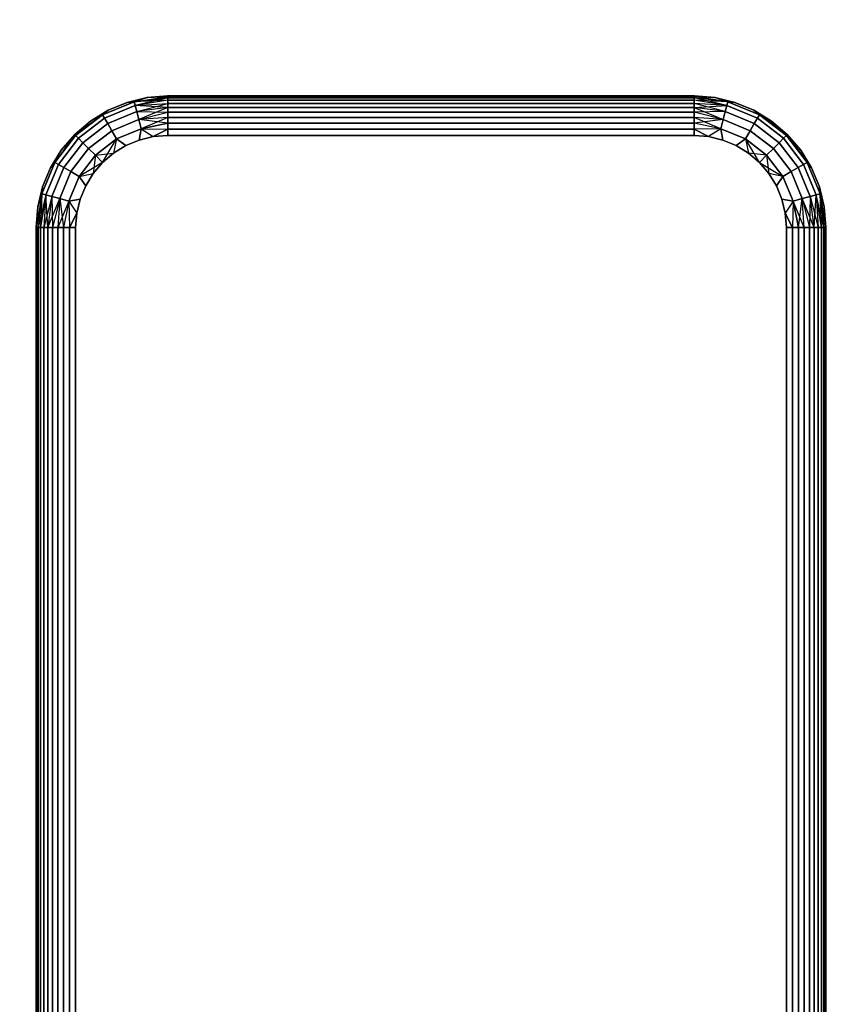
# Model space of a CAD drawing. Units: millimetres. Extents: x 7858 to 14619, y -3447 to 4009.
# Drawn here: x 11342 to 11467, y 3299 to 3448 of the extents above; entities that cross this region are included whole.
import ezdxf

# ---------------------------------------------------------------- set-up
doc = ezdxf.new("R2010")
doc.units = ezdxf.units.MM
doc.header["$MEASUREMENT"] = 0
doc.layers.add('0_Pen_No__1', color=7, linetype='Continuous', lineweight=30)
doc.layers.add('A-DIMS_Pen_No__1', color=7, linetype='Continuous', lineweight=30)
doc.layers.add('A-DIMS', color=7, linetype='Continuous')
doc.styles.add('GENERATED_STYLE_1', font='tahoma.ttf')
doc.dimstyles.new('GENERATED_STYLE__1', dxfattribs={"dimtxt": 100, "dimasz": 47.5, "dimexe": 0.18, "dimexo": 10000, "dimgap": 0.09, "dimtad": 1, "dimtih": 1, "dimtoh": 1, "dimdec": 0, "dimzin": 0, "dimdsep": 46, "dimtxsty": 'GENERATED_STYLE_1', "dimblk": 'ARROWHEAD_6', "dimblk1": 'ARROWHEAD_6', "dimblk2": 'ARROWHEAD_6', "dimcen": 0.09, "dimclrd": 7, "dimclre": 7, "dimclrt": 7, "dimadec": 0, "dimazin": 0, "dimtfac": 1, "dimtdec": 4, "dimtmove": 0, "dimatfit": 3, "dimfxl": 0, "dimtolj": 1, "dimtzin": 0, "dimarcsym": 0})

# ---------------------------------------------------------------- blocks, each defined once
blk = doc.blocks.new('___SOLID3D___483_BLOCK_[22]', base_point=(11404.32, 2649.17))
at = {"layer": '0_Pen_No__1', "color": 7, "linetype": 'Continuous', "lineweight": 30}
for p, q in [((11354.43, 3433.81), (11359.2, 3435.79)), ((11359.2, 3435.79), (11354.43, 3433.81)), ((11359.2, 3435.79), (11354.43, 3433.81)), ((11354.43, 3433.81), (11359.2, 3435.79)), ((11359.36, 3435.21), (11354.73, 3433.29)), ((11354.73, 3433.29), (11359.36, 3435.21)), ((11359.36, 3435.21), (11354.73, 3433.29)), ((11354.73, 3433.29), (11359.36, 3435.21)), ((11358.14, 3435.69), (11355.25, 3434.49)), ((11355.25, 3434.49), (11358.14, 3435.69)), ((11355.25, 3434.49), (11358.14, 3435.69)), ((11358.14, 3435.69), (11355.25, 3434.49)), ((11361.2, 3436.42), (11358.14, 3435.69)), ((11358.14, 3435.69), (11361.2, 3436.42)), ((11358.14, 3435.69), (11361.2, 3436.42)), ((11361.2, 3436.42), (11358.14, 3435.69)), ((11358.14, 3435.69), (11359.2, 3435.79)), ((11359.2, 3435.79), (11358.14, 3435.69)), ((11359.2, 3435.79), (11358.14, 3435.69)), ((11359.2, 3435.79), (11364.32, 3436.6)), ((11359.2, 3435.79), (11364.32, 3436.6)), ((11359.2, 3435.79), (11361.2, 3436.42)), ((11359.2, 3435.79), (11361.2, 3436.42)), ((11359.2, 3435.79), (11364.32, 3436.38)), ((11364.32, 3436.38), (11359.2, 3435.79)), ((11364.32, 3436.02), (11359.2, 3435.79)), ((11359.2, 3435.79), (11359.36, 3435.21)), ((11359.36, 3435.21), (11359.2, 3435.79)), ((11364.32, 3436.38), (11359.36, 3435.21)), ((11364.32, 3436.02), (11359.36, 3435.21)), ((11364.32, 3436.02), (11359.36, 3435.21)), ((11359.36, 3435.21), (11364.32, 3435.52)), ((11359.36, 3435.21), (11364.32, 3435.52)), ((11359.36, 3435.21), (11359.6, 3434.29)), ((11359.6, 3434.29), (11359.36, 3435.21)), ((11364.32, 3434.91), (11359.36, 3435.21)), ((11359.6, 3434.29), (11364.32, 3435.52)), ((11361.2, 3436.42), (11364.32, 3436.67)), ((11364.32, 3436.67), (11361.2, 3436.42)), ((11361.2, 3436.42), (11364.32, 3436.67)), ((11364.32, 3436.67), (11361.2, 3436.42)), ((11361.2, 3436.42), (11364.32, 3436.6)), ((11364.32, 3436.6), (11361.2, 3436.42)), ((11444.32, 3436.67), (11364.32, 3436.67)), ((11364.32, 3436.67), (11444.32, 3436.67)), ((11364.32, 3436.6), (11364.32, 3436.67)), ((11364.32, 3436.67), (11444.32, 3436.67)), ((11364.32, 3436.67), (11364.32, 3436.6)), ((11364.32, 3436.6), (11364.32, 3436.67)), ((11444.32, 3436.67), (11364.32, 3436.67)), ((11364.32, 3436.67), (11364.32, 3436.6)), ((11364.32, 3436.38), (11364.32, 3436.6)), ((11364.32, 3436.6), (11444.32, 3436.6)), ((11444.32, 3436.6), (11364.32, 3436.6)), ((11364.32, 3436.6), (11364.32, 3436.38)), ((11364.32, 3436.38), (11364.32, 3436.6)), ((11364.32, 3436.6), (11364.32, 3436.38)), ((11444.32, 3436.6), (11364.32, 3436.6)), ((11364.32, 3436.6), (11444.32, 3436.6)), ((11444.32, 3436.38), (11364.32, 3436.38)), ((11364.32, 3436.38), (11444.32, 3436.38)), ((11364.32, 3436.02), (11364.32, 3436.38)), ((11364.32, 3436.38), (11364.32, 3436.02)), ((11364.32, 3436.02), (11364.32, 3436.38)), ((11364.32, 3436.38), (11444.32, 3436.38)), ((11444.32, 3436.38), (11364.32, 3436.38)), ((11364.32, 3436.38), (11364.32, 3436.02)), ((11444.32, 3436.02), (11364.32, 3436.02)), ((11364.32, 3435.52), (11364.32, 3436.02)), ((11364.32, 3436.02), (11444.32, 3436.02)), ((11364.32, 3436.02), (11364.32, 3435.52)), ((11364.32, 3435.52), (11364.32, 3436.02)), ((11364.32, 3436.02), (11444.32, 3436.02)), ((11444.32, 3436.02), (11364.32, 3436.02)), ((11364.32, 3436.02), (11364.32, 3435.52)), ((11364.32, 3434.91), (11364.32, 3435.52)), ((11364.32, 3435.52), (11444.32, 3435.52)), ((11444.32, 3435.52), (11364.32, 3435.52)), ((11364.32, 3435.52), (11364.32, 3434.91)), ((11364.32, 3434.91), (11364.32, 3435.52)), ((11364.32, 3435.52), (11364.32, 3434.91)), ((11444.32, 3435.52), (11364.32, 3435.52)), ((11364.32, 3435.52), (11444.32, 3435.52)), ((11447.45, 3436.42), (11444.32, 3436.67)), ((11444.32, 3436.67), (11447.45, 3436.42)), ((11444.32, 3436.6), (11444.32, 3436.67)), ((11444.32, 3436.67), (11447.45, 3436.42)), ((11444.32, 3436.67), (11444.32, 3436.6)), ((11444.32, 3436.6), (11444.32, 3436.67)), ((11447.45, 3436.42), (11444.32, 3436.67)), ((11444.32, 3436.67), (11444.32, 3436.6)), ((11449.45, 3435.79), (11444.32, 3436.6)), ((11444.32, 3436.6), (11447.45, 3436.42)), ((11444.32, 3436.38), (11444.32, 3436.6)), ((11444.32, 3436.6), (11444.32, 3436.38)), ((11444.32, 3436.38), (11444.32, 3436.6)), ((11444.32, 3436.6), (11444.32, 3436.38)), ((11449.45, 3435.79), (11444.32, 3436.6)), ((11447.45, 3436.42), (11444.32, 3436.6)), ((11449.45, 3435.79), (11444.32, 3436.38)), ((11449.29, 3435.21), (11444.32, 3436.38)), ((11444.32, 3436.02), (11444.32, 3436.38)), ((11444.32, 3436.38), (11444.32, 3436.02)), ((11444.32, 3436.02), (11444.32, 3436.38)), ((11449.45, 3435.79), (11444.32, 3436.38)), ((11444.32, 3436.38), (11444.32, 3436.02)), ((11449.29, 3435.21), (11444.32, 3436.02)), ((11444.32, 3435.52), (11444.32, 3436.02)), ((11444.32, 3436.02), (11444.32, 3435.52)), ((11444.32, 3435.52), (11444.32, 3436.02)), ((11449.29, 3435.21), (11444.32, 3436.02)), ((11444.32, 3436.02), (11444.32, 3435.52)), ((11449.45, 3435.79), (11444.32, 3436.02)), ((11449.29, 3435.21), (11444.32, 3435.52)), ((11444.32, 3434.91), (11444.32, 3435.52)), ((11444.32, 3435.52), (11444.32, 3434.91)), ((11444.32, 3434.91), (11444.32, 3435.52)), ((11444.32, 3435.52), (11444.32, 3434.91)), ((11449.05, 3434.29), (11444.32, 3435.52)), ((11449.29, 3435.21), (11444.32, 3435.52)), ((11444.32, 3434.91), (11449.29, 3435.21)), ((11447.45, 3436.42), (11450.51, 3435.69)), ((11450.51, 3435.69), (11447.45, 3436.42)), ((11447.45, 3436.42), (11450.51, 3435.69)), ((11449.45, 3435.79), (11447.45, 3436.42)), ((11449.45, 3435.79), (11447.45, 3436.42)), ((11450.51, 3435.69), (11447.45, 3436.42)), ((11449.29, 3435.21), (11449.05, 3434.29)), ((11449.05, 3434.29), (11449.29, 3435.21)), ((11449.45, 3435.79), (11449.29, 3435.21)), ((11449.29, 3435.21), (11449.45, 3435.79)), ((11453.92, 3433.29), (11449.29, 3435.21)), ((11449.29, 3435.21), (11453.92, 3433.29)), ((11453.92, 3433.29), (11449.29, 3435.21)), ((11449.29, 3435.21), (11453.92, 3433.29)), ((11450.51, 3435.69), (11449.45, 3435.79)), ((11449.45, 3435.79), (11454.22, 3433.81)), ((11454.22, 3433.81), (11449.45, 3435.79)), ((11449.45, 3435.79), (11450.51, 3435.69)), ((11454.22, 3433.81), (11449.45, 3435.79)), ((11449.45, 3435.79), (11450.51, 3435.69)), ((11449.45, 3435.79), (11454.22, 3433.81)), ((11453.4, 3434.49), (11450.51, 3435.69)), ((11450.51, 3435.69), (11453.4, 3434.49)), ((11450.51, 3435.69), (11453.4, 3434.49)), ((11453.4, 3434.49), (11450.51, 3435.69)), ((11350.18, 3430.81), (11354.43, 3433.81)), ((11354.43, 3433.81), (11350.33, 3430.67)), ((11350.33, 3430.67), (11354.43, 3433.81)), ((11354.43, 3433.81), (11350.33, 3430.67)), ((11350.33, 3430.67), (11354.43, 3433.81)), ((11352.57, 3432.85), (11355.25, 3434.49)), ((11355.25, 3434.49), (11352.57, 3432.85)), ((11352.57, 3432.85), (11355.25, 3434.49)), ((11355.25, 3434.49), (11352.57, 3432.85)), ((11354.43, 3433.81), (11352.57, 3432.85)), ((11354.43, 3433.81), (11352.57, 3432.85)), ((11355.25, 3434.49), (11354.43, 3433.81)), ((11354.43, 3433.81), (11355.25, 3434.49)), ((11354.43, 3433.81), (11355.25, 3434.49)), ((11354.43, 3433.81), (11354.73, 3433.29)), ((11354.73, 3433.29), (11354.43, 3433.81)), ((11359.6, 3434.29), (11355.2, 3432.47)), ((11355.2, 3432.47), (11359.6, 3434.29)), ((11359.6, 3434.29), (11355.2, 3432.47)), ((11355.2, 3432.47), (11359.6, 3434.29)), ((11364.32, 3434.91), (11359.6, 3434.29)), ((11364.32, 3434.91), (11359.6, 3434.29)), ((11359.6, 3434.29), (11359.92, 3433.09)), ((11359.92, 3433.09), (11359.6, 3434.29)), ((11359.6, 3434.29), (11364.32, 3434.2)), ((11364.32, 3434.91), (11359.92, 3433.09)), ((11359.92, 3433.09), (11364.32, 3434.2)), ((11359.92, 3433.09), (11364.32, 3434.2)), ((11444.32, 3434.91), (11364.32, 3434.91)), ((11364.32, 3434.2), (11364.32, 3434.91)), ((11364.32, 3434.91), (11444.32, 3434.91)), ((11364.32, 3434.91), (11364.32, 3434.2)), ((11364.32, 3434.2), (11364.32, 3434.91)), ((11364.32, 3434.91), (11444.32, 3434.91)), ((11444.32, 3434.91), (11364.32, 3434.91)), ((11364.32, 3434.91), (11364.32, 3434.2)), ((11364.32, 3433.39), (11364.32, 3434.2)), ((11364.32, 3434.2), (11444.32, 3434.2)), ((11444.32, 3434.2), (11364.32, 3434.2)), ((11364.32, 3434.2), (11364.32, 3433.39)), ((11364.32, 3433.39), (11364.32, 3434.2)), ((11364.32, 3434.2), (11364.32, 3433.39)), ((11444.32, 3434.2), (11364.32, 3434.2)), ((11364.32, 3434.2), (11444.32, 3434.2)), ((11449.05, 3434.29), (11444.32, 3434.91)), ((11444.32, 3434.2), (11444.32, 3434.91)), ((11444.32, 3434.91), (11444.32, 3434.2)), ((11444.32, 3434.2), (11444.32, 3434.91)), ((11449.05, 3434.29), (11444.32, 3434.91)), ((11444.32, 3434.91), (11448.72, 3433.09)), ((11444.32, 3434.91), (11444.32, 3434.2)), ((11449.05, 3434.29), (11444.32, 3434.2)), ((11448.72, 3433.09), (11444.32, 3434.2)), ((11444.32, 3433.39), (11444.32, 3434.2)), ((11444.32, 3434.2), (11444.32, 3433.39)), ((11444.32, 3433.39), (11444.32, 3434.2)), ((11444.32, 3434.2), (11444.32, 3433.39)), ((11448.72, 3433.09), (11444.32, 3434.2)), ((11449.05, 3434.29), (11448.72, 3433.09)), ((11448.72, 3433.09), (11449.05, 3434.29)), ((11453.45, 3432.47), (11449.05, 3434.29)), ((11449.05, 3434.29), (11453.45, 3432.47)), ((11453.45, 3432.47), (11449.05, 3434.29)), ((11449.05, 3434.29), (11453.45, 3432.47)), ((11456.08, 3432.85), (11453.4, 3434.49)), ((11453.4, 3434.49), (11456.08, 3432.85)), ((11453.4, 3434.49), (11454.22, 3433.81)), ((11454.22, 3433.81), (11453.4, 3434.49)), ((11453.4, 3434.49), (11456.08, 3432.85)), ((11454.22, 3433.81), (11453.4, 3434.49)), ((11456.08, 3432.85), (11453.4, 3434.49)), ((11454.22, 3433.81), (11453.92, 3433.29)), ((11453.92, 3433.29), (11454.22, 3433.81)), ((11454.22, 3433.81), (11458.32, 3430.67)), ((11458.32, 3430.67), (11454.22, 3433.81)), ((11454.22, 3433.81), (11456.08, 3432.85)), ((11458.32, 3430.67), (11454.22, 3433.81)), ((11454.22, 3433.81), (11456.08, 3432.85)), ((11454.22, 3433.81), (11458.32, 3430.67)), ((11458.47, 3430.81), (11454.22, 3433.81)), ((11350.18, 3430.81), (11352.57, 3432.85)), ((11352.57, 3432.85), (11350.18, 3430.81)), ((11350.18, 3430.81), (11352.57, 3432.85)), ((11352.57, 3432.85), (11350.18, 3430.81)), ((11350.33, 3430.67), (11352.57, 3432.85)), ((11354.73, 3433.29), (11350.75, 3430.24)), ((11350.75, 3430.24), (11354.73, 3433.29)), ((11354.73, 3433.29), (11350.75, 3430.24)), ((11350.75, 3430.24), (11354.73, 3433.29)), ((11355.2, 3432.47), (11351.43, 3429.57)), ((11351.43, 3429.57), (11355.2, 3432.47)), ((11355.2, 3432.47), (11351.43, 3429.57)), ((11351.43, 3429.57), (11355.2, 3432.47)), ((11354.73, 3433.29), (11355.2, 3432.47)), ((11355.2, 3432.47), (11354.73, 3433.29)), ((11355.2, 3432.47), (11355.82, 3431.39)), ((11355.82, 3431.39), (11355.2, 3432.47)), ((11359.92, 3433.09), (11355.82, 3431.39)), ((11355.82, 3431.39), (11359.92, 3433.09)), ((11359.92, 3433.09), (11355.82, 3431.39)), ((11355.82, 3431.39), (11359.92, 3433.09)), ((11364.32, 3433.39), (11359.92, 3433.09)), ((11364.32, 3433.39), (11359.92, 3433.09)), ((11359.92, 3433.09), (11360.3, 3431.69)), ((11360.3, 3431.69), (11359.92, 3433.09)), ((11364.32, 3432.52), (11359.92, 3433.09)), ((11364.32, 3433.39), (11360.3, 3431.69)), ((11364.32, 3432.52), (11360.3, 3431.69)), ((11360.3, 3431.69), (11364.32, 3432.52)), ((11444.32, 3433.39), (11364.32, 3433.39)), ((11364.32, 3433.39), (11444.32, 3433.39)), ((11364.32, 3432.52), (11364.32, 3433.39)), ((11364.32, 3433.39), (11364.32, 3432.52)), ((11364.32, 3432.52), (11364.32, 3433.39)), ((11364.32, 3433.39), (11444.32, 3433.39)), ((11444.32, 3433.39), (11364.32, 3433.39)), ((11364.32, 3433.39), (11364.32, 3432.52)), ((11444.32, 3432.52), (11364.32, 3432.52)), ((11364.32, 3431.61), (11364.32, 3432.52)), ((11364.32, 3432.52), (11444.32, 3432.52)), ((11364.32, 3432.52), (11364.32, 3431.61)), ((11364.32, 3431.61), (11364.32, 3432.52)), ((11364.32, 3432.52), (11444.32, 3432.52)), ((11444.32, 3432.52), (11364.32, 3432.52)), ((11364.32, 3432.52), (11364.32, 3431.61)), ((11448.72, 3433.09), (11444.32, 3433.39)), ((11448.35, 3431.69), (11444.32, 3433.39)), ((11444.32, 3432.52), (11444.32, 3433.39)), ((11444.32, 3433.39), (11444.32, 3432.52)), ((11444.32, 3432.52), (11444.32, 3433.39)), ((11448.72, 3433.09), (11444.32, 3433.39)), ((11444.32, 3433.39), (11444.32, 3432.52)), ((11448.72, 3433.09), (11444.32, 3432.52)), ((11448.35, 3431.69), (11444.32, 3432.52)), ((11444.32, 3431.61), (11444.32, 3432.52)), ((11444.32, 3432.52), (11444.32, 3431.61)), ((11444.32, 3431.61), (11444.32, 3432.52)), ((11448.35, 3431.69), (11444.32, 3432.52)), ((11444.32, 3432.52), (11444.32, 3431.61)), ((11448.72, 3433.09), (11448.35, 3431.69)), ((11448.35, 3431.69), (11448.72, 3433.09)), ((11452.82, 3431.39), (11448.72, 3433.09)), ((11448.72, 3433.09), (11452.82, 3431.39)), ((11452.82, 3431.39), (11448.72, 3433.09)), ((11448.72, 3433.09), (11452.82, 3431.39)), ((11453.45, 3432.47), (11452.82, 3431.39)), ((11452.82, 3431.39), (11453.45, 3432.47)), ((11453.92, 3433.29), (11453.45, 3432.47)), ((11453.45, 3432.47), (11453.92, 3433.29)), ((11457.22, 3429.57), (11453.45, 3432.47)), ((11453.45, 3432.47), (11457.22, 3429.57)), ((11457.22, 3429.57), (11453.45, 3432.47)), ((11453.45, 3432.47), (11457.22, 3429.57)), ((11457.9, 3430.24), (11453.92, 3433.29)), ((11453.92, 3433.29), (11457.9, 3430.24)), ((11457.9, 3430.24), (11453.92, 3433.29)), ((11453.92, 3433.29), (11457.9, 3430.24)), ((11456.08, 3432.85), (11458.47, 3430.81)), ((11458.47, 3430.81), (11456.08, 3432.85)), ((11456.08, 3432.85), (11458.47, 3430.81)), ((11458.32, 3430.67), (11456.08, 3432.85)), ((11458.47, 3430.81), (11456.08, 3432.85)), ((11350.18, 3430.81), (11347.18, 3426.57)), ((11348.14, 3428.43), (11350.18, 3430.81)), ((11350.18, 3430.81), (11348.14, 3428.43)), ((11348.14, 3428.43), (11350.18, 3430.81)), ((11350.18, 3430.81), (11348.14, 3428.43)), ((11350.18, 3430.81), (11350.33, 3430.67)), ((11350.33, 3430.67), (11350.18, 3430.81)), ((11355.82, 3431.39), (11352.3, 3428.69)), ((11352.3, 3428.69), (11355.82, 3431.39)), ((11355.82, 3431.39), (11352.3, 3428.69)), ((11352.3, 3428.69), (11355.82, 3431.39)), ((11355.82, 3431.39), (11356.55, 3430.14)), ((11356.55, 3430.14), (11355.82, 3431.39)), ((11360.3, 3431.69), (11356.55, 3430.14)), ((11356.55, 3430.14), (11360.3, 3431.69)), ((11356.55, 3430.14), (11360.3, 3431.69)), ((11360.3, 3431.69), (11356.55, 3430.14)), ((11360.3, 3431.69), (11360, 3429.98)), ((11360, 3429.98), (11360.3, 3431.69)), ((11360.3, 3431.69), (11360, 3429.98)), ((11360.3, 3431.69), (11362.13, 3430.5)), ((11360.3, 3431.69), (11364.32, 3431.61)), ((11360.3, 3431.69), (11364.32, 3431.61)), ((11360.3, 3431.69), (11362.13, 3430.5)), ((11364.32, 3431.61), (11362.13, 3430.5)), ((11362.13, 3430.5), (11364.32, 3431.61)), ((11364.32, 3430.67), (11364.32, 3431.61)), ((11364.32, 3431.61), (11444.32, 3431.61)), ((11444.32, 3431.61), (11364.32, 3431.61)), ((11364.32, 3431.61), (11364.32, 3430.67)), ((11364.32, 3430.67), (11364.32, 3431.61)), ((11364.32, 3431.61), (11364.32, 3430.67)), ((11444.32, 3431.61), (11364.32, 3431.61)), ((11364.32, 3431.61), (11444.32, 3431.61)), ((11448.35, 3431.69), (11444.32, 3431.61)), ((11448.35, 3431.69), (11444.32, 3431.61)), ((11446.51, 3430.5), (11444.32, 3431.61)), ((11444.32, 3430.67), (11444.32, 3431.61)), ((11444.32, 3431.61), (11444.32, 3430.67)), ((11444.32, 3430.67), (11444.32, 3431.61)), ((11444.32, 3431.61), (11446.51, 3430.5)), ((11444.32, 3431.61), (11444.32, 3430.67)), ((11448.35, 3431.69), (11446.51, 3430.5)), ((11448.35, 3431.69), (11446.51, 3430.5)), ((11452.1, 3430.14), (11448.35, 3431.69)), ((11448.35, 3431.69), (11448.65, 3429.98)), ((11448.35, 3431.69), (11452.1, 3430.14)), ((11448.65, 3429.98), (11448.35, 3431.69)), ((11448.35, 3431.69), (11452.1, 3430.14)), ((11452.1, 3430.14), (11448.35, 3431.69)), ((11448.35, 3431.69), (11448.65, 3429.98)), ((11452.82, 3431.39), (11452.1, 3430.14)), ((11452.1, 3430.14), (11452.82, 3431.39)), ((11456.35, 3428.69), (11452.82, 3431.39)), ((11452.82, 3431.39), (11456.35, 3428.69)), ((11456.35, 3428.69), (11452.82, 3431.39)), ((11452.82, 3431.39), (11456.35, 3428.69)), ((11458.47, 3430.81), (11458.32, 3430.67)), ((11458.32, 3430.67), (11458.47, 3430.81)), ((11460.51, 3428.43), (11458.47, 3430.81)), ((11458.47, 3430.81), (11460.51, 3428.43)), ((11458.47, 3430.81), (11461.47, 3426.57)), ((11458.47, 3430.81), (11460.51, 3428.43)), ((11460.51, 3428.43), (11458.47, 3430.81)), ((11347.18, 3426.57), (11350.33, 3430.67)), ((11350.33, 3430.67), (11347.18, 3426.57)), ((11350.33, 3430.67), (11347.18, 3426.57)), ((11347.18, 3426.57), (11350.33, 3430.67)), ((11350.75, 3430.24), (11347.7, 3426.27)), ((11347.7, 3426.27), (11350.75, 3430.24)), ((11350.75, 3430.24), (11347.7, 3426.27)), ((11347.7, 3426.27), (11350.75, 3430.24)), ((11350.33, 3430.67), (11348.14, 3428.43)), ((11351.43, 3429.57), (11348.53, 3425.79)), ((11348.53, 3425.79), (11351.43, 3429.57)), ((11351.43, 3429.57), (11348.53, 3425.79)), ((11348.53, 3425.79), (11351.43, 3429.57)), ((11350.33, 3430.67), (11350.75, 3430.24)), ((11350.75, 3430.24), (11350.33, 3430.67)), ((11350.75, 3430.24), (11351.43, 3429.57)), ((11351.43, 3429.57), (11350.75, 3430.24)), ((11351.43, 3429.57), (11352.3, 3428.69)), ((11352.3, 3428.69), (11351.43, 3429.57)), ((11356.55, 3430.14), (11353.33, 3427.67)), ((11353.33, 3427.67), (11356.55, 3430.14)), ((11356.55, 3430.14), (11353.33, 3427.67)), ((11353.33, 3427.67), (11356.55, 3430.14)), ((11354.43, 3426.57), (11356.55, 3430.14)), ((11356.55, 3430.14), (11356.1, 3428)), ((11356.55, 3430.14), (11356.1, 3428)), ((11356.55, 3430.14), (11357.97, 3429.14)), ((11357.97, 3429.14), (11356.55, 3430.14)), ((11356.55, 3430.14), (11357.97, 3429.14)), ((11360, 3429.98), (11357.97, 3429.14)), ((11357.97, 3429.14), (11360, 3429.98)), ((11360, 3429.98), (11357.97, 3429.14)), ((11357.97, 3429.14), (11360, 3429.98)), ((11362.13, 3430.5), (11360, 3429.98)), ((11360, 3429.98), (11362.13, 3430.5)), ((11362.13, 3430.5), (11360, 3429.98)), ((11360, 3429.98), (11362.13, 3430.5)), ((11364.32, 3430.67), (11362.13, 3430.5)), ((11362.13, 3430.5), (11364.32, 3430.67)), ((11364.32, 3430.67), (11362.13, 3430.5)), ((11362.13, 3430.5), (11364.32, 3430.67)), ((11444.32, 3430.67), (11364.32, 3430.67)), ((11364.32, 3430.67), (11444.32, 3430.67)), ((11444.32, 3430.67), (11364.32, 3430.67)), ((11364.32, 3430.67), (11444.32, 3430.67)), ((11446.51, 3430.5), (11444.32, 3430.67)), ((11444.32, 3430.67), (11446.51, 3430.5)), ((11446.51, 3430.5), (11444.32, 3430.67)), ((11444.32, 3430.67), (11446.51, 3430.5)), ((11448.65, 3429.98), (11446.51, 3430.5)), ((11446.51, 3430.5), (11448.65, 3429.98)), ((11448.65, 3429.98), (11446.51, 3430.5)), ((11446.51, 3430.5), (11448.65, 3429.98)), ((11450.68, 3429.14), (11448.65, 3429.98)), ((11448.65, 3429.98), (11450.68, 3429.14)), ((11450.68, 3429.14), (11448.65, 3429.98)), ((11448.65, 3429.98), (11450.68, 3429.14)), ((11452.1, 3430.14), (11450.68, 3429.14)), ((11450.68, 3429.14), (11452.1, 3430.14)), ((11452.1, 3430.14), (11450.68, 3429.14)), ((11455.32, 3427.67), (11452.1, 3430.14)), ((11452.1, 3430.14), (11452.55, 3428)), ((11452.1, 3430.14), (11455.32, 3427.67)), ((11454.22, 3426.57), (11452.1, 3430.14)), ((11452.1, 3430.14), (11455.32, 3427.67)), ((11455.32, 3427.67), (11452.1, 3430.14)), ((11452.1, 3430.14), (11452.55, 3428)), ((11457.22, 3429.57), (11456.35, 3428.69)), ((11456.35, 3428.69), (11457.22, 3429.57)), ((11457.9, 3430.24), (11457.22, 3429.57)), ((11457.22, 3429.57), (11457.9, 3430.24)), ((11460.12, 3425.79), (11457.22, 3429.57)), ((11457.22, 3429.57), (11460.12, 3425.79)), ((11460.12, 3425.79), (11457.22, 3429.57)), ((11457.22, 3429.57), (11460.12, 3425.79)), ((11458.32, 3430.67), (11457.9, 3430.24)), ((11457.9, 3430.24), (11458.32, 3430.67)), ((11460.95, 3426.27), (11457.9, 3430.24)), ((11457.9, 3430.24), (11460.95, 3426.27)), ((11460.95, 3426.27), (11457.9, 3430.24)), ((11457.9, 3430.24), (11460.95, 3426.27)), ((11458.32, 3430.67), (11461.47, 3426.57)), ((11461.47, 3426.57), (11458.32, 3430.67)), ((11461.47, 3426.57), (11458.32, 3430.67)), ((11458.32, 3430.67), (11460.51, 3428.43)), ((11458.32, 3430.67), (11461.47, 3426.57)), ((11348.14, 3428.43), (11346.5, 3425.75)), ((11346.5, 3425.75), (11348.14, 3428.43)), ((11346.5, 3425.75), (11348.14, 3428.43)), ((11348.14, 3428.43), (11346.5, 3425.75)), ((11347.18, 3426.57), (11348.14, 3428.43)), ((11347.18, 3426.57), (11348.14, 3428.43)), ((11352.3, 3428.69), (11349.6, 3425.17)), ((11349.6, 3425.17), (11352.3, 3428.69)), ((11352.3, 3428.69), (11349.6, 3425.17)), ((11349.6, 3425.17), (11352.3, 3428.69)), ((11352.3, 3428.69), (11353.33, 3427.67)), ((11353.33, 3427.67), (11352.3, 3428.69)), ((11353.33, 3427.67), (11356.1, 3428)), ((11356.1, 3428), (11354.43, 3426.57)), ((11354.43, 3426.57), (11356.1, 3428)), ((11356.1, 3428), (11354.43, 3426.57)), ((11354.43, 3426.57), (11356.1, 3428)), ((11357.97, 3429.14), (11356.1, 3428)), ((11356.1, 3428), (11357.97, 3429.14)), ((11357.97, 3429.14), (11356.1, 3428)), ((11356.1, 3428), (11357.97, 3429.14)), ((11452.55, 3428), (11450.68, 3429.14)), ((11450.68, 3429.14), (11452.55, 3428)), ((11452.55, 3428), (11450.68, 3429.14)), ((11450.68, 3429.14), (11452.55, 3428)), ((11454.22, 3426.57), (11452.55, 3428)), ((11452.55, 3428), (11454.22, 3426.57)), ((11454.22, 3426.57), (11452.55, 3428)), ((11452.55, 3428), (11454.22, 3426.57)), ((11455.32, 3427.67), (11452.55, 3428)), ((11456.35, 3428.69), (11455.32, 3427.67)), ((11455.32, 3427.67), (11456.35, 3428.69)), ((11459.05, 3425.17), (11456.35, 3428.69)), ((11456.35, 3428.69), (11459.05, 3425.17)), ((11459.05, 3425.17), (11456.35, 3428.69)), ((11456.35, 3428.69), (11459.05, 3425.17)), ((11460.51, 3428.43), (11462.14, 3425.75)), ((11462.14, 3425.75), (11460.51, 3428.43)), ((11460.51, 3428.43), (11462.14, 3425.75)), ((11461.47, 3426.57), (11460.51, 3428.43)), ((11461.47, 3426.57), (11460.51, 3428.43)), ((11462.14, 3425.75), (11460.51, 3428.43)), ((11345.2, 3421.79), (11347.18, 3426.57)), ((11347.18, 3426.57), (11345.2, 3421.79)), ((11347.18, 3426.57), (11345.2, 3421.79)), ((11345.2, 3421.79), (11347.18, 3426.57)), ((11347.7, 3426.27), (11345.78, 3421.64)), ((11345.78, 3421.64), (11347.7, 3426.27)), ((11347.7, 3426.27), (11345.78, 3421.64)), ((11345.78, 3421.64), (11347.7, 3426.27)), ((11346.5, 3425.75), (11347.18, 3426.57)), ((11347.18, 3426.57), (11346.5, 3425.75)), ((11347.18, 3426.57), (11346.5, 3425.75)), ((11347.18, 3426.57), (11347.7, 3426.27)), ((11347.7, 3426.27), (11347.18, 3426.57)), ((11347.7, 3426.27), (11348.53, 3425.79)), ((11348.53, 3425.79), (11347.7, 3426.27)), ((11353.33, 3427.67), (11350.86, 3424.45)), ((11350.86, 3424.45), (11353.33, 3427.67)), ((11350.86, 3424.45), (11353.33, 3427.67)), ((11353.33, 3427.67), (11350.86, 3424.45)), ((11354.43, 3426.57), (11350.86, 3424.45)), ((11353.33, 3427.67), (11353, 3424.9)), ((11354.43, 3426.57), (11353, 3424.9)), ((11353, 3424.9), (11354.43, 3426.57)), ((11354.43, 3426.57), (11353, 3424.9)), ((11353, 3424.9), (11354.43, 3426.57)), ((11354.43, 3426.57), (11353.33, 3427.67)), ((11354.43, 3426.57), (11353.33, 3427.67)), ((11455.32, 3427.67), (11454.22, 3426.57)), ((11454.22, 3426.57), (11455.32, 3427.67)), ((11455.65, 3424.9), (11454.22, 3426.57)), ((11454.22, 3426.57), (11455.65, 3424.9)), ((11455.65, 3424.9), (11454.22, 3426.57)), ((11454.22, 3426.57), (11457.79, 3424.45)), ((11454.22, 3426.57), (11455.65, 3424.9)), ((11457.79, 3424.45), (11455.32, 3427.67)), ((11455.32, 3427.67), (11455.65, 3424.9)), ((11455.32, 3427.67), (11457.79, 3424.45)), ((11455.32, 3427.67), (11457.79, 3424.45)), ((11457.79, 3424.45), (11455.32, 3427.67)), ((11460.95, 3426.27), (11460.12, 3425.79)), ((11460.12, 3425.79), (11460.95, 3426.27)), ((11461.47, 3426.57), (11460.95, 3426.27)), ((11460.95, 3426.27), (11461.47, 3426.57)), ((11462.87, 3421.64), (11460.95, 3426.27)), ((11460.95, 3426.27), (11462.87, 3421.64)), ((11462.87, 3421.64), (11460.95, 3426.27)), ((11460.95, 3426.27), (11462.87, 3421.64)), ((11462.14, 3425.75), (11461.47, 3426.57)), ((11461.47, 3426.57), (11463.45, 3421.79)), ((11463.45, 3421.79), (11461.47, 3426.57)), ((11461.47, 3426.57), (11462.14, 3425.75)), ((11463.45, 3421.79), (11461.47, 3426.57)), ((11461.47, 3426.57), (11462.14, 3425.75)), ((11461.47, 3426.57), (11463.45, 3421.79)), ((11346.5, 3425.75), (11345.3, 3422.85)), ((11345.3, 3422.85), (11346.5, 3425.75)), ((11345.3, 3422.85), (11346.5, 3425.75)), ((11346.5, 3425.75), (11345.3, 3422.85)), ((11348.53, 3425.79), (11346.7, 3421.39)), ((11346.7, 3421.39), (11348.53, 3425.79)), ((11348.53, 3425.79), (11346.7, 3421.39)), ((11346.7, 3421.39), (11348.53, 3425.79)), ((11349.6, 3425.17), (11347.9, 3421.07)), ((11347.9, 3421.07), (11349.6, 3425.17)), ((11349.6, 3425.17), (11347.9, 3421.07)), ((11347.9, 3421.07), (11349.6, 3425.17)), ((11348.53, 3425.79), (11349.6, 3425.17)), ((11349.6, 3425.17), (11348.53, 3425.79)), ((11349.6, 3425.17), (11350.86, 3424.45)), ((11350.86, 3424.45), (11349.6, 3425.17)), ((11350.86, 3424.45), (11353, 3424.9)), ((11350.86, 3424.45), (11353, 3424.9)), ((11353, 3424.9), (11351.85, 3423.03)), ((11351.85, 3423.03), (11353, 3424.9)), ((11353, 3424.9), (11351.85, 3423.03)), ((11351.85, 3423.03), (11353, 3424.9)), ((11456.8, 3423.03), (11455.65, 3424.9)), ((11455.65, 3424.9), (11456.8, 3423.03)), ((11457.79, 3424.45), (11455.65, 3424.9)), ((11456.8, 3423.03), (11455.65, 3424.9)), ((11455.65, 3424.9), (11456.8, 3423.03)), ((11457.79, 3424.45), (11455.65, 3424.9)), ((11459.05, 3425.17), (11457.79, 3424.45)), ((11457.79, 3424.45), (11459.05, 3425.17)), ((11460.12, 3425.79), (11459.05, 3425.17)), ((11459.05, 3425.17), (11460.12, 3425.79)), ((11460.75, 3421.07), (11459.05, 3425.17)), ((11459.05, 3425.17), (11460.75, 3421.07)), ((11460.75, 3421.07), (11459.05, 3425.17)), ((11459.05, 3425.17), (11460.75, 3421.07)), ((11461.95, 3421.39), (11460.12, 3425.79)), ((11460.12, 3425.79), (11461.95, 3421.39)), ((11461.95, 3421.39), (11460.12, 3425.79)), ((11460.12, 3425.79), (11461.95, 3421.39)), ((11463.35, 3422.85), (11462.14, 3425.75)), ((11462.14, 3425.75), (11463.35, 3422.85)), ((11462.14, 3425.75), (11463.35, 3422.85)), ((11463.35, 3422.85), (11462.14, 3425.75)), ((11350.86, 3424.45), (11349.3, 3420.69)), ((11349.3, 3420.69), (11350.86, 3424.45)), ((11349.3, 3420.69), (11350.86, 3424.45)), ((11350.86, 3424.45), (11349.3, 3420.69)), ((11350.86, 3424.45), (11351.85, 3423.03)), ((11351.85, 3423.03), (11350.86, 3424.45)), ((11350.86, 3424.45), (11351.85, 3423.03)), ((11457.79, 3424.45), (11456.8, 3423.03)), ((11456.8, 3423.03), (11457.79, 3424.45)), ((11457.79, 3424.45), (11456.8, 3423.03)), ((11459.35, 3420.69), (11457.79, 3424.45)), ((11457.79, 3424.45), (11459.35, 3420.69)), ((11457.79, 3424.45), (11459.35, 3420.69)), ((11459.35, 3420.69), (11457.79, 3424.45)), ((11345.2, 3421.79), (11344.4, 3416.67)), ((11345.2, 3421.79), (11344.4, 3416.67)), ((11344.57, 3419.8), (11345.3, 3422.85)), ((11345.3, 3422.85), (11344.57, 3419.8)), ((11344.57, 3419.8), (11345.3, 3422.85)), ((11345.3, 3422.85), (11344.57, 3419.8)), ((11345.2, 3421.79), (11344.57, 3419.8)), ((11345.2, 3421.79), (11344.57, 3419.8)), ((11345.2, 3421.79), (11344.62, 3416.67)), ((11345.2, 3421.79), (11344.62, 3416.67)), ((11345.2, 3421.79), (11344.98, 3416.67)), ((11345.3, 3422.85), (11345.2, 3421.79)), ((11345.2, 3421.79), (11345.3, 3422.85)), ((11345.2, 3421.79), (11345.3, 3422.85)), ((11345.2, 3421.79), (11345.78, 3421.64)), ((11345.78, 3421.64), (11345.2, 3421.79)), ((11351.85, 3423.03), (11351.01, 3421)), ((11351.01, 3421), (11351.85, 3423.03)), ((11351.85, 3423.03), (11351.01, 3421)), ((11351.01, 3421), (11351.85, 3423.03)), ((11457.64, 3421), (11456.8, 3423.03)), ((11456.8, 3423.03), (11457.64, 3421)), ((11457.64, 3421), (11456.8, 3423.03)), ((11456.8, 3423.03), (11457.64, 3421)), ((11463.45, 3421.79), (11462.87, 3421.64)), ((11462.87, 3421.64), (11463.45, 3421.79)), ((11464.08, 3419.8), (11463.35, 3422.85)), ((11463.35, 3422.85), (11464.08, 3419.8)), ((11463.35, 3422.85), (11463.45, 3421.79)), ((11463.45, 3421.79), (11463.35, 3422.85)), ((11463.35, 3422.85), (11464.08, 3419.8)), ((11463.45, 3421.79), (11463.35, 3422.85)), ((11464.08, 3419.8), (11463.35, 3422.85)), ((11463.45, 3421.79), (11464.03, 3416.67)), ((11463.45, 3421.79), (11464.25, 3416.67)), ((11463.45, 3421.79), (11464.08, 3419.8)), ((11463.67, 3416.67), (11463.45, 3421.79)), ((11464.03, 3416.67), (11463.45, 3421.79)), ((11463.45, 3421.79), (11464.08, 3419.8)), ((11463.45, 3421.79), (11464.25, 3416.67)), ((11345.78, 3421.64), (11344.62, 3416.67)), ((11345.78, 3421.64), (11344.98, 3416.67)), ((11345.78, 3421.64), (11344.98, 3416.67)), ((11345.78, 3421.64), (11345.47, 3416.67)), ((11345.78, 3421.64), (11345.47, 3416.67)), ((11346.7, 3421.39), (11345.47, 3416.67)), ((11345.78, 3421.64), (11346.7, 3421.39)), ((11346.08, 3416.67), (11345.78, 3421.64)), ((11346.7, 3421.39), (11345.78, 3421.64)), ((11346.7, 3421.39), (11346.08, 3416.67)), ((11346.7, 3421.39), (11346.08, 3416.67)), ((11346.08, 3416.67), (11347.9, 3421.07)), ((11346.7, 3421.39), (11346.8, 3416.67)), ((11346.7, 3421.39), (11347.9, 3421.07)), ((11347.9, 3421.07), (11346.7, 3421.39)), ((11347.9, 3421.07), (11346.8, 3416.67)), ((11347.9, 3421.07), (11346.8, 3416.67)), ((11347.9, 3421.07), (11347.6, 3416.67)), ((11347.9, 3421.07), (11347.6, 3416.67)), ((11349.3, 3420.69), (11347.6, 3416.67)), ((11347.9, 3421.07), (11349.3, 3420.69)), ((11349.3, 3420.69), (11347.9, 3421.07)), ((11347.9, 3421.07), (11348.47, 3416.67)), ((11349.3, 3420.69), (11348.47, 3416.67)), ((11349.3, 3420.69), (11348.47, 3416.67)), ((11349.3, 3420.69), (11351.01, 3421)), ((11351.01, 3421), (11349.3, 3420.69)), ((11349.3, 3420.69), (11351.01, 3421)), ((11349.3, 3420.69), (11349.39, 3416.67)), ((11349.3, 3420.69), (11350.5, 3418.86)), ((11349.3, 3420.69), (11350.5, 3418.86)), ((11349.3, 3420.69), (11349.39, 3416.67)), ((11351.01, 3421), (11350.5, 3418.86)), ((11350.5, 3418.86), (11351.01, 3421)), ((11351.01, 3421), (11350.5, 3418.86)), ((11350.5, 3418.86), (11351.01, 3421)), ((11458.15, 3418.86), (11457.64, 3421)), ((11457.64, 3421), (11458.15, 3418.86)), ((11459.35, 3420.69), (11457.64, 3421)), ((11458.15, 3418.86), (11457.64, 3421)), ((11457.64, 3421), (11459.35, 3420.69)), ((11459.35, 3420.69), (11457.64, 3421)), ((11457.64, 3421), (11458.15, 3418.86)), ((11459.35, 3420.69), (11458.15, 3418.86)), ((11459.35, 3420.69), (11458.15, 3418.86)), ((11459.35, 3420.69), (11459.26, 3416.67)), ((11459.35, 3420.69), (11459.26, 3416.67)), ((11460.75, 3421.07), (11459.35, 3420.69)), ((11459.35, 3420.69), (11460.75, 3421.07)), ((11461.05, 3416.67), (11459.35, 3420.69)), ((11460.18, 3416.67), (11459.35, 3420.69)), ((11459.35, 3420.69), (11460.18, 3416.67)), ((11460.18, 3416.67), (11460.75, 3421.07)), ((11461.95, 3421.39), (11460.75, 3421.07)), ((11460.75, 3421.07), (11461.95, 3421.39)), ((11461.05, 3416.67), (11460.75, 3421.07)), ((11460.75, 3421.07), (11461.85, 3416.67)), ((11462.57, 3416.67), (11460.75, 3421.07)), ((11461.05, 3416.67), (11460.75, 3421.07)), ((11460.75, 3421.07), (11461.85, 3416.67)), ((11461.95, 3421.39), (11461.85, 3416.67)), ((11462.87, 3421.64), (11461.95, 3421.39)), ((11461.95, 3421.39), (11462.87, 3421.64)), ((11462.57, 3416.67), (11461.95, 3421.39)), ((11461.95, 3421.39), (11463.18, 3416.67)), ((11462.57, 3416.67), (11461.95, 3421.39)), ((11462.57, 3416.67), (11462.87, 3421.64)), ((11464.03, 3416.67), (11462.87, 3421.64)), ((11463.67, 3416.67), (11462.87, 3421.64)), ((11462.87, 3421.64), (11463.18, 3416.67)), ((11463.67, 3416.67), (11462.87, 3421.64)), ((11462.87, 3421.64), (11463.18, 3416.67)), ((11344.57, 3419.8), (11344.32, 3416.67)), ((11344.32, 3416.67), (11344.57, 3419.8)), ((11344.32, 3416.67), (11344.57, 3419.8)), ((11344.57, 3419.8), (11344.32, 3416.67)), ((11344.4, 3416.67), (11344.57, 3419.8)), ((11344.57, 3419.8), (11344.4, 3416.67)), ((11350.5, 3418.86), (11349.39, 3416.67)), ((11349.39, 3416.67), (11350.5, 3418.86)), ((11350.5, 3418.86), (11350.32, 3416.67)), ((11350.32, 3416.67), (11350.5, 3418.86)), ((11350.5, 3418.86), (11350.32, 3416.67)), ((11350.32, 3416.67), (11350.5, 3418.86)), ((11458.32, 3416.67), (11458.15, 3418.86)), ((11458.15, 3418.86), (11458.32, 3416.67)), ((11459.26, 3416.67), (11458.15, 3418.86)), ((11458.32, 3416.67), (11458.15, 3418.86)), ((11458.15, 3418.86), (11459.26, 3416.67)), ((11458.15, 3418.86), (11458.32, 3416.67)), ((11464.08, 3419.8), (11464.32, 3416.67)), ((11464.32, 3416.67), (11464.08, 3419.8)), ((11464.08, 3419.8), (11464.25, 3416.67)), ((11464.08, 3419.8), (11464.32, 3416.67)), ((11464.25, 3416.67), (11464.08, 3419.8)), ((11464.32, 3416.67), (11464.08, 3419.8)), ((11344.32, 3416.67), (11344.32, 1881.67)), ((11344.32, 1881.67), (11344.32, 3416.67)), ((11344.32, 1881.67), (11344.32, 3416.67)), ((11344.32, 3416.67), (11344.4, 3416.67)), ((11344.4, 3416.67), (11344.32, 3416.67)), ((11344.32, 3416.67), (11344.4, 3416.67)), ((11344.4, 3416.67), (11344.32, 3416.67)), ((11344.32, 3416.67), (11344.32, 1881.67)), ((11344.4, 3416.67), (11344.4, 1881.67)), ((11344.4, 3416.67), (11344.62, 3416.67)), ((11344.4, 1881.67), (11344.4, 3416.67)), ((11344.62, 3416.67), (11344.4, 3416.67)), ((11344.4, 3416.67), (11344.62, 3416.67)), ((11344.4, 1881.67), (11344.4, 3416.67)), ((11344.62, 3416.67), (11344.4, 3416.67)), ((11344.4, 3416.67), (11344.4, 1881.67)), ((11344.62, 1881.67), (11344.62, 3416.67)), ((11344.62, 3416.67), (11344.98, 3416.67)), ((11344.62, 3416.67), (11344.62, 1881.67)), ((11344.98, 3416.67), (11344.62, 3416.67)), ((11344.62, 3416.67), (11344.98, 3416.67)), ((11344.98, 3416.67), (11344.62, 3416.67)), ((11344.62, 3416.67), (11344.62, 1881.67)), ((11344.62, 1881.67), (11344.62, 3416.67)), ((11344.98, 1881.67), (11344.98, 3416.67)), ((11344.98, 3416.67), (11345.47, 3416.67)), ((11344.98, 3416.67), (11344.98, 1881.67)), ((11345.47, 3416.67), (11344.98, 3416.67)), ((11344.98, 3416.67), (11345.47, 3416.67)), ((11345.47, 3416.67), (11344.98, 3416.67)), ((11344.98, 3416.67), (11344.98, 1881.67)), ((11344.98, 1881.67), (11344.98, 3416.67)), ((11345.47, 3416.67), (11345.47, 1881.67)), ((11345.47, 3416.67), (11346.08, 3416.67)), ((11345.47, 1881.67), (11345.47, 3416.67)), ((11346.08, 3416.67), (11345.47, 3416.67)), ((11345.47, 3416.67), (11346.08, 3416.67)), ((11345.47, 1881.67), (11345.47, 3416.67)), ((11346.08, 3416.67), (11345.47, 3416.67)), ((11345.47, 3416.67), (11345.47, 1881.67)), ((11346.08, 1881.67), (11346.08, 3416.67)), ((11346.08, 3416.67), (11346.8, 3416.67)), ((11346.08, 3416.67), (11346.08, 1881.67)), ((11346.8, 3416.67), (11346.08, 3416.67)), ((11346.08, 3416.67), (11346.8, 3416.67)), ((11346.8, 3416.67), (11346.08, 3416.67)), ((11346.08, 3416.67), (11346.08, 1881.67)), ((11346.08, 1881.67), (11346.08, 3416.67)), ((11346.8, 3416.67), (11346.8, 1881.67)), ((11346.8, 3416.67), (11347.6, 3416.67)), ((11346.8, 1881.67), (11346.8, 3416.67)), ((11347.6, 3416.67), (11346.8, 3416.67)), ((11346.8, 3416.67), (11347.6, 3416.67)), ((11346.8, 1881.67), (11346.8, 3416.67)), ((11347.6, 3416.67), (11346.8, 3416.67)), ((11346.8, 3416.67), (11346.8, 1881.67)), ((11347.6, 1881.67), (11347.6, 3416.67)), ((11347.6, 3416.67), (11348.47, 3416.67)), ((11347.6, 3416.67), (11347.6, 1881.67)), ((11348.47, 3416.67), (11347.6, 3416.67)), ((11347.6, 3416.67), (11348.47, 3416.67)), ((11348.47, 3416.67), (11347.6, 3416.67)), ((11347.6, 3416.67), (11347.6, 1881.67)), ((11347.6, 1881.67), (11347.6, 3416.67)), ((11348.47, 1881.67), (11348.47, 3416.67)), ((11348.47, 3416.67), (11349.39, 3416.67)), ((11348.47, 3416.67), (11348.47, 1881.67)), ((11349.39, 3416.67), (11348.47, 3416.67)), ((11348.47, 3416.67), (11349.39, 3416.67)), ((11349.39, 3416.67), (11348.47, 3416.67)), ((11348.47, 3416.67), (11348.47, 1881.67)), ((11348.47, 1881.67), (11348.47, 3416.67)), ((11349.39, 3416.67), (11349.39, 1881.67)), ((11349.39, 3416.67), (11350.32, 3416.67)), ((11349.39, 1881.67), (11349.39, 3416.67)), ((11350.32, 3416.67), (11349.39, 3416.67)), ((11349.39, 3416.67), (11350.32, 3416.67)), ((11349.39, 1881.67), (11349.39, 3416.67)), ((11350.32, 3416.67), (11349.39, 3416.67)), ((11349.39, 3416.67), (11349.39, 1881.67)), ((11350.32, 3416.67), (11350.32, 1881.67)), ((11350.32, 1881.67), (11350.32, 3416.67)), ((11350.32, 3416.67), (11350.32, 1881.67)), ((11350.32, 1881.67), (11350.32, 3416.67)), ((11458.32, 1881.67), (11458.32, 3416.67)), ((11458.32, 3416.67), (11458.32, 1881.67)), ((11458.32, 1881.67), (11458.32, 3416.67)), ((11458.32, 3416.67), (11459.26, 3416.67)), ((11459.26, 3416.67), (11458.32, 3416.67)), ((11458.32, 3416.67), (11459.26, 3416.67)), ((11459.26, 3416.67), (11458.32, 3416.67)), ((11458.32, 3416.67), (11458.32, 1881.67)), ((11459.26, 3416.67), (11459.26, 1881.67)), ((11459.26, 3416.67), (11460.18, 3416.67)), ((11459.26, 1881.67), (11459.26, 3416.67)), ((11460.18, 3416.67), (11459.26, 3416.67)), ((11459.26, 3416.67), (11460.18, 3416.67)), ((11459.26, 1881.67), (11459.26, 3416.67)), ((11460.18, 3416.67), (11459.26, 3416.67)), ((11459.26, 3416.67), (11459.26, 1881.67)), ((11460.18, 1881.67), (11460.18, 3416.67)), ((11460.18, 3416.67), (11461.05, 3416.67)), ((11460.18, 3416.67), (11460.18, 1881.67)), ((11461.05, 3416.67), (11460.18, 3416.67)), ((11460.18, 3416.67), (11461.05, 3416.67)), ((11461.05, 3416.67), (11460.18, 3416.67)), ((11460.18, 3416.67), (11460.18, 1881.67)), ((11460.18, 1881.67), (11460.18, 3416.67)), ((11461.05, 1881.67), (11461.05, 3416.67)), ((11461.05, 3416.67), (11461.85, 3416.67)), ((11461.05, 3416.67), (11461.05, 1881.67)), ((11461.85, 3416.67), (11461.05, 3416.67)), ((11461.05, 3416.67), (11461.85, 3416.67)), ((11461.85, 3416.67), (11461.05, 3416.67)), ((11461.05, 3416.67), (11461.05, 1881.67)), ((11461.05, 1881.67), (11461.05, 3416.67)), ((11461.85, 3416.67), (11461.85, 1881.67)), ((11461.85, 3416.67), (11462.57, 3416.67)), ((11461.85, 1881.67), (11461.85, 3416.67)), ((11462.57, 3416.67), (11461.85, 3416.67)), ((11461.85, 3416.67), (11462.57, 3416.67)), ((11461.85, 1881.67), (11461.85, 3416.67)), ((11462.57, 3416.67), (11461.85, 3416.67)), ((11461.85, 3416.67), (11461.85, 1881.67)), ((11462.57, 1881.67), (11462.57, 3416.67)), ((11462.57, 3416.67), (11463.18, 3416.67)), ((11462.57, 3416.67), (11462.57, 1881.67)), ((11463.18, 3416.67), (11462.57, 3416.67)), ((11462.57, 3416.67), (11463.18, 3416.67)), ((11463.18, 3416.67), (11462.57, 3416.67)), ((11462.57, 3416.67), (11462.57, 1881.67)), ((11462.57, 1881.67), (11462.57, 3416.67)), ((11463.18, 3416.67), (11463.18, 1881.67)), ((11463.18, 3416.67), (11463.67, 3416.67)), ((11463.18, 1881.67), (11463.18, 3416.67)), ((11463.67, 3416.67), (11463.18, 3416.67)), ((11463.18, 3416.67), (11463.67, 3416.67)), ((11463.18, 1881.67), (11463.18, 3416.67)), ((11463.67, 3416.67), (11463.18, 3416.67)), ((11463.18, 3416.67), (11463.18, 1881.67)), ((11463.67, 1881.67), (11463.67, 3416.67)), ((11463.67, 3416.67), (11464.03, 3416.67)), ((11463.67, 3416.67), (11463.67, 1881.67)), ((11464.03, 3416.67), (11463.67, 3416.67)), ((11463.67, 3416.67), (11464.03, 3416.67)), ((11464.03, 3416.67), (11463.67, 3416.67)), ((11463.67, 3416.67), (11463.67, 1881.67)), ((11463.67, 1881.67), (11463.67, 3416.67)), ((11464.03, 1881.67), (11464.03, 3416.67)), ((11464.03, 3416.67), (11464.25, 3416.67)), ((11464.03, 3416.67), (11464.03, 1881.67)), ((11464.25, 3416.67), (11464.03, 3416.67)), ((11464.03, 3416.67), (11464.25, 3416.67)), ((11464.25, 3416.67), (11464.03, 3416.67)), ((11464.03, 3416.67), (11464.03, 1881.67)), ((11464.03, 1881.67), (11464.03, 3416.67)), ((11464.25, 3416.67), (11464.25, 1881.67)), ((11464.25, 3416.67), (11464.32, 3416.67)), ((11464.25, 1881.67), (11464.25, 3416.67)), ((11464.32, 3416.67), (11464.25, 3416.67)), ((11464.25, 3416.67), (11464.32, 3416.67)), ((11464.25, 1881.67), (11464.25, 3416.67)), ((11464.32, 3416.67), (11464.25, 3416.67)), ((11464.25, 3416.67), (11464.25, 1881.67)), ((11464.32, 1881.67), (11464.32, 3416.67)), ((11464.32, 3416.67), (11464.32, 1881.67)), ((11464.32, 3416.67), (11464.32, 1881.67)), ((11464.32, 1881.67), (11464.32, 3416.67))]:
    blk.add_line(p, q, dxfattribs=at)
for p in [(11358.14, 3435.69), (11358.14, 3435.69), (11361.2, 3436.42), (11361.2, 3436.42), (11364.32, 3436.67), (11364.32, 3436.67), (11444.32, 3436.67), (11444.32, 3436.67), (11447.45, 3436.42), (11447.45, 3436.42), (11450.51, 3435.69), (11450.51, 3435.69), (11355.25, 3434.49), (11355.25, 3434.49), (11453.4, 3434.49), (11453.4, 3434.49), (11352.57, 3432.85), (11352.57, 3432.85), (11456.08, 3432.85), (11456.08, 3432.85), (11350.18, 3430.81), (11350.18, 3430.81), (11458.47, 3430.81), (11458.47, 3430.81), (11348.14, 3428.43), (11348.14, 3428.43), (11460.51, 3428.43), (11460.51, 3428.43), (11346.5, 3425.75), (11346.5, 3425.75), (11462.14, 3425.75), (11462.14, 3425.75), (11345.3, 3422.85), (11345.3, 3422.85), (11463.35, 3422.85), (11463.35, 3422.85), (11344.57, 3419.8), (11344.57, 3419.8), (11464.08, 3419.8), (11464.08, 3419.8), (11344.32, 3416.67), (11344.32, 3416.67), (11464.32, 3416.67), (11464.32, 3416.67)]:
    blk.add_point(p, dxfattribs=at)
blk = doc.blocks.new('*D41')
at = {"layer": 'A-DIMS_Pen_No__1', "color": 7, "linetype": 'Continuous', "lineweight": 30}
for p, q in [((9614.24, 3643.89), (9614.24, 3737.64)), ((11724.44, 3643.89), (11724.44, 3737.64)), ((9639.24, 3715.76), (9589.24, 3665.76)), ((11699.44, 3665.76), (11749.44, 3715.76)), ((9576.74, 3690.76), (9614.24, 3690.76)), ((9614.24, 3690.76), (11724.44, 3690.76)), ((11724.44, 3690.76), (11761.94, 3690.76))]:
    blk.add_line(p, q, dxfattribs=at)
at = {"layer": 'A-DIMS_Pen_No__1', "color": 7, "lineweight": 30, "insert": (10497.91, 3710.76), "char_height": 100, "attachment_point": 7, "style": 'GENERATED_STYLE_1'}
blk.add_mtext('\\A1;{\\pql;\\fTahoma|b0|i0|c0|p34;2\xa0110}', dxfattribs=at)
blk = doc.blocks.new('ARROWHEAD_6')
at = {"color": 0, "linetype": 'Continuous', "lineweight": 0}
for p, q in [((-0.5, -0.5), (0.5, 0.5)), ((0, 0), (-1, 0))]:
    blk.add_line(p, q, dxfattribs=at)
blk = doc.blocks.new('*D45')
at = {"layer": 'A-DIMS_Pen_No__1', "color": 7, "linetype": 'Continuous', "lineweight": 30}
for p, q in [((11219.32, 3463.5), (11219.32, 3557.25)), ((11589.32, 3463.5), (11589.32, 3557.25)), ((11244.32, 3535.38), (11194.32, 3485.38)), ((11564.32, 3485.38), (11614.32, 3535.38)), ((11181.82, 3510.38), (11219.32, 3510.38)), ((11219.32, 3510.38), (11589.32, 3510.38)), ((11589.32, 3510.38), (11626.82, 3510.38))]:
    blk.add_line(p, q, dxfattribs=at)
at = {"layer": 'A-DIMS_Pen_No__1', "color": 7, "lineweight": 30, "insert": (11291.86, 3530.38), "char_height": 100, "attachment_point": 7, "style": 'GENERATED_STYLE_1'}
blk.add_mtext('\\A1;{\\pql;\\fTahoma|b0|i0|c0|p34;370}', dxfattribs=at)

msp = doc.modelspace()

# ---------------------------------------------------------------- block references
at = {"color": 7, "linetype": 'Continuous', "lineweight": 30}
msp.add_blockref('___SOLID3D___483_BLOCK_[22]', (11404.32, 2649.17), dxfattribs=at)

# ---------------------------------------------------------------- dimensions: what is measured, and where the dimension line sits
at = {"layer": 'A-DIMS', "color": 7, "linetype": 'Continuous', "lineweight": 30}
for base, p1, p2, picture, middle in [((11724.44, 3690.76), (9614.24, 2943.27), (11724.44, 2943.8), '*D41', (10669.67, 3760.76)), ((11589.32, 3510.38), (11219.32, 3391.67), (11589.32, 3391.67), '*D45', (11406.21, 3580.38))]:
    dim = msp.add_linear_dim(base=base, p1=p1, p2=p2, dimstyle='GENERATED_STYLE__1', dxfattribs=at)
    dim.commit()
    dim.dimension.update_dxf_attribs({"geometry": picture, "text_midpoint": middle, "dimtype": 160})

doc.saveas('drawing.dxf')
